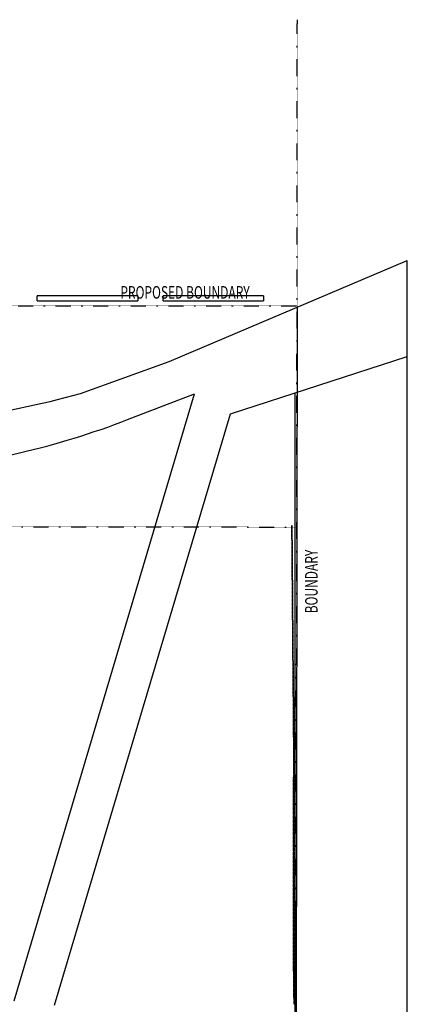
# Model space of a CAD drawing. Extents: x -12918 to 137115, y -46877 to 50150.
# Drawn here: x 83173 to 94749, y 7246 to 36667 of the extents above; entities that cross this region are included whole.
import ezdxf

# ---------------------------------------------------------------- set-up
doc = ezdxf.new("R2010")
doc.units = 0
doc.linetypes.add('X-2791-F$0$EDG-1DOT-2', pattern=[5, 2, -1.4, 0.2, -1.4])
for name, color, linetype in [('X-2791-F$0$A-FLOR-1', 11, 'CONTINUOUS'), ('X-2791-F$0$A-FLOR-2', 11, 'CONTINUOUS'), ('X-2791-F$0$A-GENM', 11, 'CONTINUOUS'), ('X-2791-F$0$A-GLAZ-CWMG', 11, 'CONTINUOUS'), ('X-2791-F$0$C-PROP-LINE', 133, 'X-2791-F$0$EDG-1DOT-2'), ('X-2791-F$0$C-PROP-LINE-1', 133, 'X-2791-F$0$EDG-1DOT-2'), ('X-2791-F$0$G-ANNO-TEXT-1', 31, 'CONTINUOUS'), ('X-XREF', 7, 'CONTINUOUS')]:
    doc.layers.add(name, color=color, linetype=linetype)
doc.styles.add('X-2791-F$0$EDG', font='edg.shx', dxfattribs={"width": 0.9})

# ---------------------------------------------------------------- blocks, each defined once
blk = doc.blocks.new('X-2791-F')
at = {"layer": 'X-2791-F$0$A-FLOR-1'}
for p, q in [((94749, -46877), (94749, 29476)), ((91456, 28076), (91426, -1088)), ((89469, 24886), (94749, 26602)), ((86396, 24716), (88395, 25484)), ((91395, 25512), (91395, 4777)), ((84216, 7223), (89469, 24886))]:
    blk.add_line(p, q, dxfattribs=at)
blk.add_open_spline([(79827, 23170), (80950, 23278), (83182, 23646), (85343, 24312), (86396, 24716)], degree=3, dxfattribs=at)
at = {"layer": 'X-2791-F$0$A-FLOR-2'}
for p, q in [((87634, 26452), (94749, 29476)), ((84990, 25496), (87634, 26452)), ((83003, 7354), (88395, 25484))]:
    blk.add_line(p, q, dxfattribs=at)
blk.add_arc((77502, 52693), 28209, 277.7419, 285.3933, dxfattribs=at)
at = {"layer": 'X-2791-F$0$A-GENM'}
for p, q in [((86697, 28417), (83697, 28417)), ((83697, 28267), (83697, 28417)), ((83697, 28267), (86697, 28267)), ((86697, 28417), (86697, 28267)), ((90456, 28417), (87456, 28417)), ((87456, 28267), (87456, 28417)), ((87456, 28267), (90456, 28267)), ((90456, 28417), (90456, 28267))]:
    blk.add_line(p, q, dxfattribs=at)
at = {"layer": 'X-2791-F$0$A-GLAZ-CWMG', "extrusion": (0, 0, -1)}
for p, q in [((91312, 21540), (91292, 21540)), ((91292, 21540), (91292, 21440)), ((91312, 21440), (91312, 21540)), ((91292, 21440), (91312, 21440)), ((91313, 21419), (91293, 21419)), ((91293, 21419), (91293, 21319)), ((91293, 21319), (91313, 21319)), ((91314, 21299), (91294, 21299)), ((91294, 21299), (91294, 21199)), ((91294, 21199), (91314, 21199)), ((91313, 21319), (91313, 21419)), ((91314, 21199), (91314, 21299)), ((91315, 21179), (91295, 21179)), ((91295, 21179), (91296, 21079)), ((91296, 21079), (91316, 21079)), ((91316, 21058), (91296, 21058)), ((91296, 21058), (91297, 20958)), ((91297, 20958), (91317, 20958)), ((91317, 20938), (91297, 20938)), ((91297, 20938), (91298, 20838)), ((91316, 21079), (91315, 21179)), ((91317, 20958), (91316, 21058)), ((91318, 20838), (91317, 20938)), ((91298, 20838), (91318, 20838)), ((91318, 20818), (91298, 20818)), ((91298, 20818), (91299, 20718)), ((91299, 20718), (91319, 20718)), ((91319, 20697), (91299, 20697)), ((91299, 20697), (91300, 20597)), ((91300, 20597), (91320, 20597)), ((91319, 20718), (91318, 20818)), ((91320, 20597), (91319, 20697)), ((91320, 20577), (91300, 20577)), ((91300, 20577), (91301, 20477)), ((91301, 20477), (91321, 20477)), ((91321, 20457), (91301, 20457)), ((91301, 20457), (91302, 20357)), ((91302, 20357), (91322, 20357)), ((91322, 20336), (91302, 20336)), ((91302, 20336), (91303, 20236)), ((91321, 20477), (91320, 20577)), ((91322, 20357), (91321, 20457)), ((91323, 20236), (91322, 20336)), ((91303, 20236), (91323, 20236)), ((91323, 20216), (91303, 20216)), ((91303, 20216), (91304, 20116)), ((91304, 20116), (91324, 20116)), ((91324, 20096), (91304, 20096)), ((91304, 20096), (91305, 19996)), ((91324, 20116), (91323, 20216)), ((91325, 19996), (91324, 20096)), ((91305, 19996), (91325, 19996)), ((91325, 19975), (91305, 19975)), ((91305, 19975), (91306, 19875)), ((91306, 19875), (91326, 19875)), ((91326, 19855), (91306, 19855)), ((91306, 19855), (91307, 19755)), ((91307, 19755), (91327, 19755)), ((91327, 19735), (91307, 19735)), ((91307, 19735), (91308, 19635)), ((91326, 19875), (91325, 19975)), ((91327, 19755), (91326, 19855)), ((91328, 19635), (91327, 19735)), ((91308, 19635), (91328, 19635)), ((91328, 19614), (91308, 19614)), ((91308, 19614), (91309, 19514)), ((91309, 19514), (91329, 19514)), ((91329, 19494), (91309, 19494)), ((91309, 19494), (91310, 19394)), ((91329, 19514), (91328, 19614)), ((91330, 19394), (91329, 19494)), ((91310, 19394), (91330, 19394)), ((91330, 19374), (91310, 19374)), ((91310, 19374), (91311, 19274)), ((91311, 19274), (91331, 19274)), ((91331, 19253), (91311, 19253)), ((91311, 19253), (91312, 19153)), ((91312, 19153), (91332, 19153)), ((91332, 19133), (91312, 19133)), ((91312, 19133), (91313, 19033)), ((91331, 19274), (91330, 19374)), ((91332, 19153), (91331, 19253)), ((91333, 19033), (91332, 19133)), ((91313, 19033), (91333, 19033)), ((91333, 19013), (91313, 19013)), ((91313, 19013), (91314, 18913)), ((91314, 18913), (91334, 18913)), ((91334, 18892), (91314, 18892)), ((91314, 18892), (91315, 18792)), ((91334, 18913), (91333, 19013)), ((91335, 18792), (91334, 18892)), ((91315, 18792), (91335, 18792)), ((91335, 18772), (91315, 18772)), ((91315, 18772), (91316, 18672)), ((91316, 18672), (91336, 18672)), ((91336, 18652), (91316, 18652)), ((91316, 18652), (91317, 18552)), ((91317, 18552), (91337, 18552)), ((91336, 18672), (91335, 18772)), ((91337, 18552), (91336, 18652)), ((91337, 18531), (91317, 18531)), ((91317, 18531), (91318, 18431)), ((91318, 18431), (91338, 18431)), ((91338, 18411), (91318, 18411)), ((91318, 18411), (91319, 18311)), ((91319, 18311), (91339, 18311)), ((91339, 18291), (91319, 18291)), ((91319, 18291), (91320, 18191)), ((91338, 18431), (91337, 18531)), ((91339, 18311), (91338, 18411)), ((91340, 18191), (91339, 18291)), ((91320, 18191), (91340, 18191)), ((91340, 18171), (91320, 18170)), ((91320, 18170), (91321, 18070)), ((91321, 18070), (91341, 18071)), ((91341, 18050), (91321, 18050)), ((91321, 18050), (91322, 17950)), ((91322, 17950), (91342, 17950)), ((91341, 18071), (91340, 18171)), ((91342, 17950), (91341, 18050)), ((91342, 17930), (91322, 17930)), ((91322, 17930), (91323, 17830)), ((91323, 17830), (91343, 17830)), ((91343, 17810), (91323, 17809)), ((91323, 17809), (91324, 17709)), ((91324, 17709), (91344, 17710)), ((91344, 17689), (91324, 17689)), ((91324, 17689), (91325, 17589)), ((91343, 17830), (91342, 17930)), ((91344, 17710), (91343, 17810)), ((91345, 17589), (91344, 17689)), ((91325, 17589), (91345, 17589)), ((91345, 17569), (91325, 17569)), ((91325, 17569), (91326, 17469)), ((91326, 17469), (91346, 17469)), ((91346, 17449), (91326, 17448)), ((91326, 17448), (91327, 17348)), ((91346, 17469), (91345, 17569)), ((91347, 17349), (91346, 17449)), ((91327, 17348), (91347, 17349)), ((91348, 17328), (91328, 17328)), ((91328, 17328), (91328, 17228)), ((91328, 17228), (91348, 17228)), ((91349, 17208), (91329, 17208)), ((91329, 17208), (91329, 17108)), ((91329, 17108), (91349, 17108)), ((91350, 17088), (91330, 17087)), ((91330, 17087), (91330, 16987)), ((91348, 17228), (91348, 17328)), ((91349, 17108), (91349, 17208)), ((91350, 16988), (91350, 17088)), ((91330, 16987), (91350, 16988)), ((91351, 16967), (91331, 16967)), ((91331, 16967), (91331, 16867)), ((91331, 16867), (91351, 16867)), ((91352, 16847), (91332, 16847)), ((91332, 16847), (91332, 16747)), ((91351, 16867), (91351, 16967)), ((91352, 16747), (91352, 16847)), ((91332, 16747), (91352, 16747)), ((91353, 16727), (91333, 16726)), ((91333, 16726), (91333, 16626)), ((91333, 16626), (91353, 16627)), ((91354, 16606), (91334, 16606)), ((91334, 16606), (91335, 16506)), ((91335, 16506), (91355, 16506)), ((91355, 16486), (91335, 16486)), ((91335, 16486), (91336, 16386)), ((91353, 16627), (91353, 16727)), ((91355, 16506), (91354, 16606)), ((91356, 16386), (91355, 16486)), ((91336, 16386), (91356, 16386)), ((91356, 16366), (91336, 16365)), ((91336, 16365), (91337, 16265)), ((91337, 16265), (91357, 16266)), ((91357, 16245), (91337, 16245)), ((91337, 16245), (91338, 16145)), ((91357, 16266), (91356, 16366)), ((91358, 16145), (91357, 16245)), ((91338, 16145), (91358, 16145)), ((91358, 16125), (91338, 16125)), ((91338, 16125), (91339, 16025)), ((91339, 16025), (91359, 16025)), ((91359, 16005), (91339, 16004)), ((91339, 16004), (91340, 15904)), ((91340, 15904), (91360, 15905)), ((91359, 16025), (91358, 16125)), ((91360, 15905), (91359, 16005)), ((91360, 15884), (91340, 15884)), ((91340, 15884), (91341, 15784)), ((91341, 15784), (91361, 15784)), ((91361, 15764), (91341, 15764)), ((91341, 15764), (91342, 15664)), ((91342, 15664), (91362, 15664)), ((91362, 15644), (91342, 15643)), ((91342, 15643), (91343, 15543)), ((91361, 15784), (91360, 15884)), ((91362, 15664), (91361, 15764)), ((91363, 15544), (91362, 15644)), ((91343, 15543), (91363, 15544)), ((91363, 15523), (91343, 15523)), ((91343, 15523), (91344, 15423)), ((91344, 15423), (91364, 15423)), ((91364, 15403), (91344, 15403)), ((91344, 15403), (91345, 15303)), ((91345, 15303), (91365, 15303)), ((91364, 15423), (91363, 15523)), ((91365, 15303), (91364, 15403)), ((91346, 15182), (91346, 15083)), ((91346, 15083), (91366, 15083)), ((91366, 15062), (91346, 15062)), ((91346, 15062), (91346, 14962)), ((91366, 15183), (91356, 15183)), ((91366, 15083), (91366, 15183)), ((91366, 14962), (91366, 15062)), ((91346, 14962), (91366, 14962)), ((91366, 14941), (91346, 14941)), ((91346, 14941), (91346, 14841)), ((91346, 14841), (91366, 14841)), ((91366, 14821), (91346, 14821)), ((91346, 14821), (91346, 14721)), ((91346, 14721), (91366, 14721)), ((91366, 14841), (91366, 14941)), ((91366, 14721), (91366, 14821)), ((91366, 14700), (91346, 14700)), ((91346, 14700), (91346, 14600)), ((91346, 14600), (91366, 14600)), ((91366, 14580), (91346, 14580)), ((91346, 14580), (91346, 14480)), ((91346, 14480), (91366, 14480)), ((91366, 14459), (91346, 14459)), ((91346, 14459), (91346, 14359)), ((91366, 14600), (91366, 14700)), ((91366, 14480), (91366, 14580)), ((91366, 14359), (91366, 14459)), ((91346, 14359), (91366, 14359)), ((91366, 14339), (91346, 14339)), ((91346, 14339), (91346, 14239)), ((91346, 14239), (91366, 14239)), ((91366, 14218), (91346, 14218)), ((91346, 14218), (91346, 14118)), ((91366, 14239), (91366, 14339)), ((91366, 14118), (91366, 14218)), ((91365, 13977), (91345, 13977)), ((91345, 13977), (91345, 13877)), ((91345, 13877), (91365, 13877)), ((91365, 13857), (91345, 13857)), ((91345, 13857), (91345, 13757)), ((91346, 14118), (91366, 14118)), ((91366, 14098), (91346, 14098)), ((91346, 14098), (91345, 13998)), ((91345, 13998), (91365, 13998)), ((91365, 13877), (91365, 13977)), ((91365, 13757), (91365, 13857)), ((91365, 13998), (91366, 14098)), ((91345, 13757), (91365, 13757)), ((91365, 13736), (91345, 13736)), ((91345, 13736), (91345, 13636)), ((91345, 13636), (91365, 13636)), ((91365, 13615), (91345, 13615)), ((91345, 13615), (91345, 13515)), ((91365, 13636), (91365, 13736)), ((91365, 13515), (91365, 13615)), ((91345, 13515), (91365, 13515)), ((91365, 13495), (91345, 13495)), ((91345, 13495), (91345, 13395)), ((91345, 13395), (91365, 13395)), ((91365, 13374), (91345, 13374)), ((91345, 13374), (91345, 13274)), ((91345, 13274), (91365, 13274)), ((91365, 13254), (91345, 13254)), ((91345, 13254), (91345, 13154)), ((91365, 13395), (91365, 13495)), ((91365, 13274), (91365, 13374)), ((91365, 13154), (91365, 13254)), ((91345, 13154), (91365, 13154)), ((91365, 13133), (91345, 13133)), ((91345, 13133), (91345, 13033)), ((91345, 13033), (91365, 13033)), ((91365, 13013), (91345, 13013)), ((91345, 13013), (91345, 12913)), ((91365, 13033), (91365, 13133)), ((91365, 12913), (91365, 13013)), ((91345, 12913), (91365, 12913)), ((91365, 12892), (91345, 12892)), ((91345, 12892), (91345, 12792)), ((91345, 12792), (91365, 12792)), ((91365, 12772), (91345, 12772)), ((91345, 12772), (91345, 12672)), ((91345, 12672), (91365, 12672)), ((91365, 12792), (91365, 12892)), ((91365, 12672), (91365, 12772)), ((91365, 12651), (91345, 12651)), ((91345, 12651), (91345, 12551)), ((91345, 12551), (91365, 12551)), ((91365, 12530), (91345, 12530)), ((91345, 12530), (91345, 12430)), ((91345, 12430), (91365, 12430)), ((91365, 12410), (91345, 12410)), ((91345, 12410), (91345, 12310)), ((91365, 12551), (91365, 12651)), ((91365, 12430), (91365, 12530)), ((91365, 12310), (91365, 12410)), ((91345, 12310), (91365, 12310)), ((91365, 12289), (91345, 12289)), ((91345, 12289), (91345, 12189)), ((91345, 12189), (91365, 12189)), ((91365, 12169), (91345, 12169)), ((91345, 12169), (91345, 12069)), ((91345, 12069), (91365, 12069)), ((91365, 12189), (91365, 12289)), ((91365, 12069), (91365, 12169)), ((91365, 12048), (91345, 12048)), ((91345, 12048), (91345, 11948)), ((91345, 11948), (91365, 11948)), ((91365, 11928), (91345, 11928)), ((91345, 11928), (91345, 11828)), ((91345, 11828), (91365, 11828)), ((91365, 11807), (91345, 11807)), ((91345, 11807), (91345, 11707)), ((91365, 11948), (91365, 12048)), ((91365, 11828), (91365, 11928)), ((91365, 11707), (91365, 11807)), ((91345, 11707), (91365, 11707)), ((91365, 11687), (91345, 11687)), ((91345, 11687), (91345, 11587)), ((91345, 11587), (91365, 11587)), ((91365, 11566), (91345, 11566)), ((91345, 11566), (91345, 11466)), ((91365, 11587), (91365, 11687)), ((91365, 11466), (91365, 11566)), ((91345, 11466), (91365, 11466)), ((91365, 11446), (91345, 11446)), ((91345, 11446), (91345, 11346)), ((91345, 11346), (91365, 11346)), ((91365, 11325), (91345, 11325)), ((91345, 11325), (91345, 11225)), ((91345, 11225), (91365, 11225)), ((91365, 11204), (91345, 11204)), ((91345, 11204), (91345, 11104)), ((91365, 11346), (91365, 11446)), ((91365, 11225), (91365, 11325)), ((91365, 11104), (91365, 11204)), ((91345, 11104), (91365, 11104)), ((91365, 11084), (91345, 11084)), ((91345, 11084), (91345, 10984)), ((91345, 10984), (91365, 10984)), ((91365, 10963), (91345, 10963)), ((91345, 10963), (91345, 10863)), ((91365, 10984), (91365, 11084)), ((91365, 10863), (91365, 10963)), ((91345, 10863), (91365, 10863)), ((91365, 10843), (91345, 10843)), ((91345, 10843), (91345, 10743)), ((91345, 10743), (91365, 10743)), ((91365, 10722), (91345, 10722)), ((91345, 10722), (91345, 10622)), ((91345, 10622), (91365, 10622)), ((91365, 10602), (91345, 10602)), ((91345, 10602), (91345, 10502)), ((91365, 10743), (91365, 10843)), ((91365, 10622), (91365, 10722)), ((91365, 10502), (91365, 10602)), ((91345, 10502), (91365, 10502)), ((91365, 10481), (91345, 10481)), ((91345, 10481), (91345, 10381)), ((91345, 10381), (91365, 10381)), ((91365, 10361), (91345, 10361)), ((91345, 10361), (91345, 10261)), ((91365, 10381), (91365, 10481)), ((91365, 10261), (91365, 10361)), ((91345, 10120), (91344, 10020)), ((91344, 10020), (91364, 10020)), ((91345, 10261), (91365, 10261)), ((91365, 10240), (91345, 10240)), ((91345, 10240), (91345, 10140)), ((91345, 10140), (91365, 10140)), ((91365, 10120), (91345, 10120)), ((91364, 10020), (91365, 10120)), ((91365, 10140), (91365, 10240)), ((91364, 9999), (91344, 9999)), ((91344, 9999), (91344, 9899)), ((91344, 9899), (91364, 9899)), ((91364, 9878), (91344, 9878)), ((91344, 9878), (91344, 9778)), ((91344, 9778), (91364, 9778)), ((91364, 9758), (91344, 9758)), ((91344, 9758), (91344, 9658)), ((91364, 9899), (91364, 9999)), ((91364, 9778), (91364, 9878)), ((91364, 9658), (91364, 9758)), ((91344, 9658), (91364, 9658)), ((91364, 9637), (91344, 9637)), ((91344, 9637), (91344, 9537)), ((91344, 9537), (91364, 9537)), ((91364, 9517), (91344, 9517)), ((91344, 9517), (91344, 9417)), ((91344, 9417), (91364, 9417)), ((91364, 9537), (91364, 9637)), ((91364, 9417), (91364, 9517)), ((91364, 9396), (91344, 9396)), ((91344, 9396), (91344, 9296)), ((91344, 9296), (91364, 9296)), ((91364, 9276), (91344, 9276)), ((91344, 9276), (91344, 9176)), ((91344, 9176), (91364, 9176)), ((91364, 9155), (91344, 9155)), ((91344, 9155), (91344, 9055)), ((91364, 9296), (91364, 9396)), ((91364, 9176), (91364, 9276)), ((91364, 9055), (91364, 9155)), ((91344, 9055), (91364, 9055)), ((91364, 9035), (91344, 9035)), ((91344, 9035), (91344, 8935)), ((91344, 8935), (91364, 8935)), ((91364, 8914), (91344, 8914)), ((91344, 8914), (91344, 8814)), ((91364, 8935), (91364, 9035)), ((91364, 8814), (91364, 8914)), ((91344, 8814), (91364, 8814)), ((91364, 8794), (91344, 8794)), ((91344, 8794), (91344, 8694)), ((91344, 8694), (91364, 8694)), ((91364, 8673), (91344, 8673)), ((91344, 8673), (91344, 8573)), ((91344, 8573), (91364, 8573)), ((91364, 8552), (91344, 8552)), ((91344, 8552), (91344, 8452)), ((91364, 8694), (91364, 8794)), ((91364, 8573), (91364, 8673)), ((91364, 8452), (91364, 8552)), ((91344, 8452), (91364, 8452)), ((91354, 8332), (91344, 8332)), ((91344, 8332), (91345, 8232)), ((91365, 8232), (91364, 8332)), ((91345, 8232), (91365, 8232)), ((91366, 8210), (91346, 8210)), ((91346, 8210), (91347, 8110)), ((91347, 8110), (91367, 8110)), ((91367, 8088), (91347, 8088)), ((91347, 8088), (91348, 7988)), ((91348, 7988), (91368, 7988)), ((91369, 7966), (91349, 7966)), ((91349, 7966), (91350, 7866)), ((91367, 8110), (91366, 8210)), ((91368, 7988), (91367, 8088)), ((91370, 7866), (91369, 7966)), ((91350, 7866), (91370, 7866)), ((91370, 7845), (91350, 7844)), ((91350, 7844), (91351, 7744)), ((91351, 7744), (91371, 7745)), ((91372, 7723), (91352, 7722)), ((91352, 7722), (91353, 7622)), ((91371, 7745), (91370, 7845)), ((91373, 7623), (91372, 7723)), ((91353, 7622), (91373, 7623)), ((91373, 7601), (91353, 7601)), ((91353, 7601), (91354, 7501)), ((91354, 7501), (91374, 7501)), ((91374, 7479), (91354, 7479)), ((91354, 7479), (91356, 7379)), ((91356, 7379), (91376, 7379)), ((91376, 7357), (91356, 7357)), ((91356, 7357), (91357, 7257)), ((91374, 7501), (91373, 7601)), ((91376, 7379), (91374, 7479)), ((91377, 7257), (91376, 7357)), ((91357, 7257), (91377, 7257))]:
    blk.add_line(p, q, dxfattribs=at)
at = {"layer": 'X-2791-F$0$A-GLAZ-CWMG'}
for p, q in [((91365, 15283), (91345, 15282)), ((91345, 15282), (91346, 15182)), ((91346, 15182), (91366, 15183)), ((91366, 15183), (91365, 15283)), ((91364, 8432), (91344, 8432)), ((91344, 8432), (91344, 8332)), ((91344, 8332), (91364, 8332)), ((91364, 8332), (91364, 8432))]:
    blk.add_line(p, q, dxfattribs=at)
at = {"layer": 'X-2791-F$0$C-PROP-LINE'}
for p, q in [((91378, -46877), (91465, 36667)), ((-7, 21603), (91449, 21507))]:
    blk.add_line(p, q, dxfattribs=at)
at = {"layer": 'X-2791-F$0$C-PROP-LINE-1'}
blk.add_line((0, 28117), (91455, 28117), dxfattribs=at)
at = {"layer": 'X-2791-F$0$G-ANNO-TEXT-1', "style": 'X-2791-F$0$EDG', "width": 0.7}
blk.add_text('PROPOSED BOUNDARY', height=375, dxfattribs=at).set_placement((86179, 28332))
blk.add_text('BOUNDARY', height=375, rotation=90, dxfattribs=at).set_placement((92071, 18929))

msp = doc.modelspace()

# ---------------------------------------------------------------- block references
at = {"layer": 'X-XREF'}
msp.add_blockref('X-2791-F', (0, 0), dxfattribs=at)

doc.saveas('drawing.dxf')
